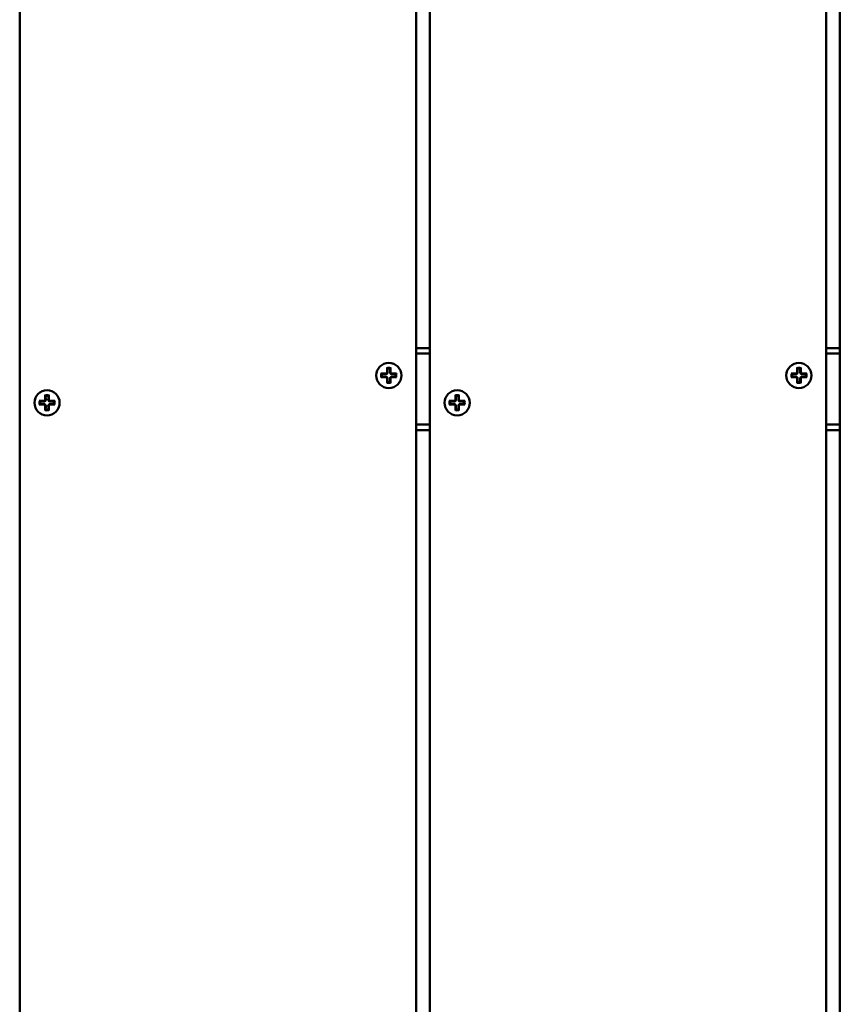
# Model space of a CAD drawing. Units: millimetres. Extents: x 2100 to 6300, y 870 to 5070.
# Drawn here: x 4052 to 4355, y 3010 to 3370 of the extents above; entities that cross this region are included whole.
import ezdxf

# ---------------------------------------------------------------- set-up
doc = ezdxf.new("R2010")
doc.units = ezdxf.units.MM
doc.header["$LTSCALE"] = 20
doc.layers.add('Visible (ISO)', color=7, linetype='Continuous', lineweight=50)

msp = doc.modelspace()

# ---------------------------------------------------------------- linework, layer by layer
at = {"layer": 'Visible (ISO)'}
for p, q in [((4197.48, 2370.01), (4197.48, 3569.99)), ((4202.48, 3569.99), (4202.48, 2370.01)), ((4052.48, 3551.58), (4052.48, 2388.42)), ((4347.48, 2388.41), (4347.48, 3551.59)), ((4352.48, 3550.3), (4352.48, 2389.7)), ((4202.48, 3249.58), (4197.48, 3249.58)), ((4352.48, 3249.58), (4347.48, 3249.58)), ((4197.48, 3247.58), (4202.48, 3247.58)), ((4347.48, 3247.58), (4352.48, 3247.58)), ((4186.83, 3242.45), (4186.83, 3240.7)), ((4188.14, 3242.45), (4188.14, 3240.7)), ((4336.83, 3242.45), (4336.83, 3240.7)), ((4338.14, 3242.45), (4338.14, 3240.7)), ((4184.61, 3240.24), (4186.37, 3240.24)), ((4184.61, 3238.92), (4186.37, 3238.92)), ((4186.83, 3236.71), (4186.83, 3238.46)), ((4188.14, 3236.71), (4188.14, 3238.46)), ((4190.35, 3240.24), (4188.6, 3240.24)), ((4190.35, 3238.92), (4188.6, 3238.92)), ((4334.61, 3240.24), (4336.37, 3240.24)), ((4334.61, 3238.92), (4336.37, 3238.92)), ((4336.83, 3236.71), (4336.83, 3238.46)), ((4338.14, 3236.71), (4338.14, 3238.46)), ((4340.35, 3240.24), (4338.6, 3240.24)), ((4340.35, 3238.92), (4338.6, 3238.92)), ((4061.83, 3232.45), (4061.83, 3230.7)), ((4063.14, 3232.45), (4063.14, 3230.7)), ((4211.83, 3232.45), (4211.83, 3230.7)), ((4213.14, 3232.45), (4213.14, 3230.7)), ((4059.61, 3230.24), (4061.37, 3230.24)), ((4059.61, 3228.92), (4061.37, 3228.92)), ((4061.83, 3226.71), (4061.83, 3228.46)), ((4063.14, 3226.71), (4063.14, 3228.46)), ((4065.35, 3230.24), (4063.6, 3230.24)), ((4065.35, 3228.92), (4063.6, 3228.92)), ((4209.61, 3230.24), (4211.37, 3230.24)), ((4209.61, 3228.92), (4211.37, 3228.92)), ((4211.83, 3226.71), (4211.83, 3228.46)), ((4213.14, 3226.71), (4213.14, 3228.46)), ((4215.35, 3230.24), (4213.6, 3230.24)), ((4215.35, 3228.92), (4213.6, 3228.92)), ((4202.48, 3221.58), (4197.48, 3221.58)), ((4197.48, 3219.58), (4202.48, 3219.58)), ((4352.48, 3221.58), (4347.48, 3221.58)), ((4347.48, 3219.58), (4352.48, 3219.58))]:
    msp.add_line(p, q, dxfattribs=at)
for centre, radius in [((4200, 2970), 2100), ((4200, 2970), 2090), ((4187.48, 3239.58), 4.6), ((4337.48, 3239.58), 4.6), ((4062.48, 3229.58), 4.6), ((4212.48, 3229.58), 4.6)]:
    msp.add_circle(centre, radius, dxfattribs=at)
for centre, radius, start, end in [((4187.48, 3239.58), 2.76, 76.5697, 103.4303), ((4187.48, 3239.58), 2.5, 75.59, 104.41), ((4337.48, 3239.58), 2.76, 76.5697, 103.4303), ((4337.48, 3239.58), 2.5, 75.59, 104.41), ((4187.48, 3239.58), 2.76, 166.5697, 193.4303), ((4187.48, 3239.58), 2.5, 165.59, 194.41), ((4186.37, 3240.7), 0.46, 270, 0), ((4186.37, 3238.46), 0.46, 0, 90), ((4188.6, 3240.7), 0.46, 180, 270), ((4188.6, 3238.46), 0.46, 90, 180), ((4187.48, 3239.58), 2.5, 345.59, 14.41), ((4187.48, 3239.58), 2.76, 346.5697, 13.4303), ((4337.48, 3239.58), 2.76, 166.5697, 193.4303), ((4337.48, 3239.58), 2.5, 165.59, 194.41), ((4336.37, 3240.7), 0.46, 270, 0), ((4336.37, 3238.46), 0.46, 0, 90), ((4338.6, 3240.7), 0.46, 180, 270), ((4338.6, 3238.46), 0.46, 90, 180), ((4337.48, 3239.58), 2.5, 345.59, 14.41), ((4337.48, 3239.58), 2.76, 346.5697, 13.4303), ((4187.48, 3239.58), 2.76, 256.5697, 283.4303), ((4187.48, 3239.58), 2.5, 255.59, 284.41), ((4337.48, 3239.58), 2.76, 256.5697, 283.4303), ((4337.48, 3239.58), 2.5, 255.59, 284.41), ((4061.37, 3230.7), 0.46, 270, 0), ((4062.48, 3229.58), 2.76, 76.5697, 103.4303), ((4062.48, 3229.58), 2.5, 75.59, 104.41), ((4063.6, 3230.7), 0.46, 180, 270), ((4211.37, 3230.7), 0.46, 270, 0), ((4212.48, 3229.58), 2.76, 76.5697, 103.4303), ((4212.48, 3229.58), 2.5, 75.59, 104.41), ((4213.6, 3230.7), 0.46, 180, 270), ((4062.48, 3229.58), 2.76, 166.5697, 193.4303), ((4062.48, 3229.58), 2.5, 165.59, 194.41), ((4061.37, 3228.46), 0.46, 0, 90), ((4062.48, 3229.58), 2.76, 256.5697, 283.4303), ((4062.48, 3229.58), 2.5, 255.59, 284.41), ((4063.6, 3228.46), 0.46, 90, 180), ((4062.48, 3229.58), 2.5, 345.59, 14.41), ((4062.48, 3229.58), 2.76, 346.5697, 13.4303), ((4212.48, 3229.58), 2.76, 166.5697, 193.4303), ((4212.48, 3229.58), 2.5, 165.59, 194.41), ((4211.37, 3228.46), 0.46, 0, 90), ((4212.48, 3229.58), 2.76, 256.5697, 283.4303), ((4212.48, 3229.58), 2.5, 255.59, 284.41), ((4213.6, 3228.46), 0.46, 90, 180), ((4212.48, 3229.58), 2.5, 345.59, 14.41), ((4212.48, 3229.58), 2.76, 346.5697, 13.4303)]:
    msp.add_arc(centre, radius, start, end, dxfattribs=at)
for points, knots in [([(4186.84, 3242.26), (4186.84, 3242.26), (4186.84, 3242.27), (4186.84, 3242.29), (4186.83, 3242.3), (4186.83, 3242.33), (4186.83, 3242.36), (4186.83, 3242.4), (4186.83, 3242.43), (4186.83, 3242.45)], [0.0552661, 0.0552661, 0.0552661, 0.0552661, 0.06204722, 0.06204722, 0.06883816, 0.06883816, 0.07572782, 0.07572782, 0.08276306, 0.08276306, 0.08276306, 0.08276306]), ([(4188.14, 3242.45), (4188.14, 3242.43), (4188.14, 3242.4), (4188.14, 3242.36), (4188.14, 3242.33), (4188.14, 3242.3), (4188.13, 3242.29), (4188.13, 3242.27), (4188.13, 3242.26), (4188.13, 3242.26)], [0.027799, 0.027799, 0.027799, 0.027799, 0.03483424, 0.03483424, 0.04172391, 0.04172391, 0.04851484, 0.04851484, 0.05529597, 0.05529597, 0.05529597, 0.05529597]), ([(4336.84, 3242.26), (4336.84, 3242.26), (4336.84, 3242.27), (4336.84, 3242.29), (4336.83, 3242.3), (4336.83, 3242.33), (4336.83, 3242.36), (4336.83, 3242.4), (4336.83, 3242.43), (4336.83, 3242.45)], [0.0552661, 0.0552661, 0.0552661, 0.0552661, 0.06204722, 0.06204722, 0.06883816, 0.06883816, 0.07572782, 0.07572782, 0.08276306, 0.08276306, 0.08276306, 0.08276306]), ([(4338.14, 3242.45), (4338.14, 3242.43), (4338.14, 3242.4), (4338.14, 3242.36), (4338.14, 3242.33), (4338.14, 3242.3), (4338.13, 3242.29), (4338.13, 3242.27), (4338.13, 3242.26), (4338.13, 3242.26)], [0.027799, 0.027799, 0.027799, 0.027799, 0.03483424, 0.03483424, 0.04172391, 0.04172391, 0.04851484, 0.04851484, 0.05529597, 0.05529597, 0.05529597, 0.05529597]), ([(4184.61, 3240.24), (4184.64, 3240.24), (4184.67, 3240.24), (4184.71, 3240.23), (4184.73, 3240.23), (4184.76, 3240.23), (4184.78, 3240.23), (4184.8, 3240.22), (4184.8, 3240.22), (4184.8, 3240.22)], [0.027799, 0.027799, 0.027799, 0.027799, 0.03483424, 0.03483424, 0.04172391, 0.04172391, 0.04851484, 0.04851484, 0.05529597, 0.05529597, 0.05529597, 0.05529597]), ([(4184.8, 3238.94), (4184.8, 3238.94), (4184.8, 3238.93), (4184.78, 3238.93), (4184.76, 3238.93), (4184.73, 3238.93), (4184.71, 3238.92), (4184.67, 3238.92), (4184.64, 3238.92), (4184.61, 3238.92)], [0.0552661, 0.0552661, 0.0552661, 0.0552661, 0.06204722, 0.06204722, 0.06883816, 0.06883816, 0.07572782, 0.07572782, 0.08276306, 0.08276306, 0.08276306, 0.08276306]), ([(4187.02, 3240.7), (4187.02, 3240.64), (4187.02, 3240.58), (4186.99, 3240.47), (4186.97, 3240.42), (4186.91, 3240.31), (4186.88, 3240.27), (4186.8, 3240.19), (4186.75, 3240.15), (4186.65, 3240.09), (4186.59, 3240.07), (4186.49, 3240.05), (4186.43, 3240.04), (4186.37, 3240.05)], [0.2854029, 0.2854029, 0.2854029, 0.2854029, 0.3043889, 0.3043889, 0.3213667, 0.3213667, 0.3383446, 0.3383446, 0.3553225, 0.3553225, 0.3723004, 0.3723004, 0.3912863, 0.3912863, 0.3912863, 0.3912863]), ([(4186.37, 3239.11), (4186.43, 3239.12), (4186.49, 3239.11), (4186.59, 3239.09), (4186.65, 3239.07), (4186.75, 3239.01), (4186.8, 3238.97), (4186.88, 3238.89), (4186.91, 3238.85), (4186.97, 3238.74), (4186.99, 3238.69), (4187.02, 3238.58), (4187.02, 3238.52), (4187.02, 3238.46)], [0.2854029, 0.2854029, 0.2854029, 0.2854029, 0.3043889, 0.3043889, 0.3213667, 0.3213667, 0.3383446, 0.3383446, 0.3553225, 0.3553225, 0.3723004, 0.3723004, 0.3912863, 0.3912863, 0.3912863, 0.3912863]), ([(4188.6, 3240.05), (4188.54, 3240.04), (4188.48, 3240.05), (4188.38, 3240.07), (4188.32, 3240.09), (4188.22, 3240.15), (4188.17, 3240.19), (4188.09, 3240.27), (4188.05, 3240.31), (4188, 3240.42), (4187.98, 3240.47), (4187.95, 3240.58), (4187.95, 3240.64), (4187.95, 3240.7)], [0.2854029, 0.2854029, 0.2854029, 0.2854029, 0.3043889, 0.3043889, 0.3213667, 0.3213667, 0.3383446, 0.3383446, 0.3553225, 0.3553225, 0.3723004, 0.3723004, 0.3912863, 0.3912863, 0.3912863, 0.3912863]), ([(4187.95, 3238.46), (4187.95, 3238.52), (4187.95, 3238.58), (4187.98, 3238.69), (4188, 3238.74), (4188.05, 3238.85), (4188.09, 3238.89), (4188.17, 3238.97), (4188.22, 3239.01), (4188.32, 3239.07), (4188.38, 3239.09), (4188.48, 3239.11), (4188.54, 3239.12), (4188.6, 3239.11)], [0.2854029, 0.2854029, 0.2854029, 0.2854029, 0.3043889, 0.3043889, 0.3213667, 0.3213667, 0.3383446, 0.3383446, 0.3553225, 0.3553225, 0.3723004, 0.3723004, 0.3912863, 0.3912863, 0.3912863, 0.3912863]), ([(4190.17, 3240.22), (4190.17, 3240.22), (4190.17, 3240.22), (4190.19, 3240.23), (4190.2, 3240.23), (4190.24, 3240.23), (4190.26, 3240.23), (4190.3, 3240.24), (4190.33, 3240.24), (4190.35, 3240.24)], [0.0552661, 0.0552661, 0.0552661, 0.0552661, 0.06204722, 0.06204722, 0.06883816, 0.06883816, 0.07572782, 0.07572782, 0.08276306, 0.08276306, 0.08276306, 0.08276306]), ([(4190.35, 3238.92), (4190.33, 3238.92), (4190.3, 3238.92), (4190.26, 3238.92), (4190.24, 3238.93), (4190.2, 3238.93), (4190.19, 3238.93), (4190.17, 3238.93), (4190.17, 3238.94), (4190.17, 3238.94)], [0.027799, 0.027799, 0.027799, 0.027799, 0.03483424, 0.03483424, 0.04172391, 0.04172391, 0.04851484, 0.04851484, 0.05529597, 0.05529597, 0.05529597, 0.05529597]), ([(4334.61, 3240.24), (4334.64, 3240.24), (4334.67, 3240.24), (4334.71, 3240.23), (4334.73, 3240.23), (4334.76, 3240.23), (4334.78, 3240.23), (4334.8, 3240.22), (4334.8, 3240.22), (4334.8, 3240.22)], [0.027799, 0.027799, 0.027799, 0.027799, 0.03483424, 0.03483424, 0.04172391, 0.04172391, 0.04851484, 0.04851484, 0.05529597, 0.05529597, 0.05529597, 0.05529597]), ([(4334.8, 3238.94), (4334.8, 3238.94), (4334.8, 3238.93), (4334.78, 3238.93), (4334.76, 3238.93), (4334.73, 3238.93), (4334.71, 3238.92), (4334.67, 3238.92), (4334.64, 3238.92), (4334.61, 3238.92)], [0.0552661, 0.0552661, 0.0552661, 0.0552661, 0.06204722, 0.06204722, 0.06883816, 0.06883816, 0.07572782, 0.07572782, 0.08276306, 0.08276306, 0.08276306, 0.08276306]), ([(4337.02, 3240.7), (4337.02, 3240.64), (4337.02, 3240.58), (4336.99, 3240.47), (4336.97, 3240.42), (4336.91, 3240.31), (4336.88, 3240.27), (4336.8, 3240.19), (4336.75, 3240.15), (4336.65, 3240.09), (4336.59, 3240.07), (4336.49, 3240.05), (4336.43, 3240.04), (4336.37, 3240.05)], [0.2854029, 0.2854029, 0.2854029, 0.2854029, 0.3043889, 0.3043889, 0.3213667, 0.3213667, 0.3383446, 0.3383446, 0.3553225, 0.3553225, 0.3723004, 0.3723004, 0.3912863, 0.3912863, 0.3912863, 0.3912863]), ([(4336.37, 3239.11), (4336.43, 3239.12), (4336.49, 3239.11), (4336.59, 3239.09), (4336.65, 3239.07), (4336.75, 3239.01), (4336.8, 3238.97), (4336.88, 3238.89), (4336.91, 3238.85), (4336.97, 3238.74), (4336.99, 3238.69), (4337.02, 3238.58), (4337.02, 3238.52), (4337.02, 3238.46)], [0.2854029, 0.2854029, 0.2854029, 0.2854029, 0.3043889, 0.3043889, 0.3213667, 0.3213667, 0.3383446, 0.3383446, 0.3553225, 0.3553225, 0.3723004, 0.3723004, 0.3912863, 0.3912863, 0.3912863, 0.3912863]), ([(4338.6, 3240.05), (4338.54, 3240.04), (4338.48, 3240.05), (4338.38, 3240.07), (4338.32, 3240.09), (4338.22, 3240.15), (4338.17, 3240.19), (4338.09, 3240.27), (4338.05, 3240.31), (4338, 3240.42), (4337.98, 3240.47), (4337.95, 3240.58), (4337.95, 3240.64), (4337.95, 3240.7)], [0.2854029, 0.2854029, 0.2854029, 0.2854029, 0.3043889, 0.3043889, 0.3213667, 0.3213667, 0.3383446, 0.3383446, 0.3553225, 0.3553225, 0.3723004, 0.3723004, 0.3912863, 0.3912863, 0.3912863, 0.3912863]), ([(4337.95, 3238.46), (4337.95, 3238.52), (4337.95, 3238.58), (4337.98, 3238.69), (4338, 3238.74), (4338.05, 3238.85), (4338.09, 3238.89), (4338.17, 3238.97), (4338.22, 3239.01), (4338.32, 3239.07), (4338.38, 3239.09), (4338.48, 3239.11), (4338.54, 3239.12), (4338.6, 3239.11)], [0.2854029, 0.2854029, 0.2854029, 0.2854029, 0.3043889, 0.3043889, 0.3213667, 0.3213667, 0.3383446, 0.3383446, 0.3553225, 0.3553225, 0.3723004, 0.3723004, 0.3912863, 0.3912863, 0.3912863, 0.3912863]), ([(4340.17, 3240.22), (4340.17, 3240.22), (4340.17, 3240.22), (4340.19, 3240.23), (4340.2, 3240.23), (4340.24, 3240.23), (4340.26, 3240.23), (4340.3, 3240.24), (4340.33, 3240.24), (4340.35, 3240.24)], [0.0552661, 0.0552661, 0.0552661, 0.0552661, 0.06204722, 0.06204722, 0.06883816, 0.06883816, 0.07572782, 0.07572782, 0.08276306, 0.08276306, 0.08276306, 0.08276306]), ([(4340.35, 3238.92), (4340.33, 3238.92), (4340.3, 3238.92), (4340.26, 3238.92), (4340.24, 3238.93), (4340.2, 3238.93), (4340.19, 3238.93), (4340.17, 3238.93), (4340.17, 3238.94), (4340.17, 3238.94)], [0.027799, 0.027799, 0.027799, 0.027799, 0.03483424, 0.03483424, 0.04172391, 0.04172391, 0.04851484, 0.04851484, 0.05529597, 0.05529597, 0.05529597, 0.05529597]), ([(4186.83, 3236.71), (4186.83, 3236.73), (4186.83, 3236.76), (4186.83, 3236.8), (4186.83, 3236.83), (4186.83, 3236.86), (4186.84, 3236.87), (4186.84, 3236.89), (4186.84, 3236.9), (4186.84, 3236.89)], [0.027799, 0.027799, 0.027799, 0.027799, 0.03483424, 0.03483424, 0.04172391, 0.04172391, 0.04851484, 0.04851484, 0.05529597, 0.05529597, 0.05529597, 0.05529597]), ([(4188.13, 3236.89), (4188.13, 3236.9), (4188.13, 3236.89), (4188.13, 3236.87), (4188.14, 3236.86), (4188.14, 3236.83), (4188.14, 3236.8), (4188.14, 3236.76), (4188.14, 3236.73), (4188.14, 3236.71)], [0.05526611, 0.05526611, 0.05526611, 0.05526611, 0.06204724, 0.06204724, 0.06883817, 0.06883817, 0.07572784, 0.07572784, 0.08276308, 0.08276308, 0.08276308, 0.08276308]), ([(4336.83, 3236.71), (4336.83, 3236.73), (4336.83, 3236.76), (4336.83, 3236.8), (4336.83, 3236.83), (4336.83, 3236.86), (4336.84, 3236.87), (4336.84, 3236.89), (4336.84, 3236.9), (4336.84, 3236.89)], [0.027799, 0.027799, 0.027799, 0.027799, 0.03483424, 0.03483424, 0.04172391, 0.04172391, 0.04851484, 0.04851484, 0.05529597, 0.05529597, 0.05529597, 0.05529597]), ([(4338.13, 3236.89), (4338.13, 3236.9), (4338.13, 3236.89), (4338.13, 3236.87), (4338.14, 3236.86), (4338.14, 3236.83), (4338.14, 3236.8), (4338.14, 3236.76), (4338.14, 3236.73), (4338.14, 3236.71)], [0.05526611, 0.05526611, 0.05526611, 0.05526611, 0.06204724, 0.06204724, 0.06883817, 0.06883817, 0.07572784, 0.07572784, 0.08276308, 0.08276308, 0.08276308, 0.08276308]), ([(4062.02, 3230.7), (4062.02, 3230.64), (4062.02, 3230.58), (4061.99, 3230.47), (4061.97, 3230.42), (4061.91, 3230.31), (4061.88, 3230.27), (4061.8, 3230.19), (4061.75, 3230.15), (4061.65, 3230.09), (4061.59, 3230.07), (4061.49, 3230.05), (4061.43, 3230.04), (4061.37, 3230.05)], [0.2854029, 0.2854029, 0.2854029, 0.2854029, 0.3043889, 0.3043889, 0.3213667, 0.3213667, 0.3383446, 0.3383446, 0.3553225, 0.3553225, 0.3723004, 0.3723004, 0.3912863, 0.3912863, 0.3912863, 0.3912863]), ([(4061.84, 3232.26), (4061.84, 3232.26), (4061.84, 3232.27), (4061.84, 3232.29), (4061.83, 3232.3), (4061.83, 3232.33), (4061.83, 3232.36), (4061.83, 3232.4), (4061.83, 3232.43), (4061.83, 3232.45)], [0.0552661, 0.0552661, 0.0552661, 0.0552661, 0.06204722, 0.06204722, 0.06883816, 0.06883816, 0.07572782, 0.07572782, 0.08276306, 0.08276306, 0.08276306, 0.08276306]), ([(4063.6, 3230.05), (4063.54, 3230.04), (4063.48, 3230.05), (4063.38, 3230.07), (4063.32, 3230.09), (4063.22, 3230.15), (4063.17, 3230.19), (4063.09, 3230.27), (4063.05, 3230.31), (4063, 3230.42), (4062.98, 3230.47), (4062.95, 3230.58), (4062.95, 3230.64), (4062.95, 3230.7)], [0.2854029, 0.2854029, 0.2854029, 0.2854029, 0.3043889, 0.3043889, 0.3213667, 0.3213667, 0.3383446, 0.3383446, 0.3553225, 0.3553225, 0.3723004, 0.3723004, 0.3912863, 0.3912863, 0.3912863, 0.3912863]), ([(4063.14, 3232.45), (4063.14, 3232.43), (4063.14, 3232.4), (4063.14, 3232.36), (4063.14, 3232.33), (4063.14, 3232.3), (4063.13, 3232.29), (4063.13, 3232.27), (4063.13, 3232.26), (4063.13, 3232.26)], [0.027799, 0.027799, 0.027799, 0.027799, 0.03483424, 0.03483424, 0.04172391, 0.04172391, 0.04851484, 0.04851484, 0.05529597, 0.05529597, 0.05529597, 0.05529597]), ([(4212.02, 3230.7), (4212.02, 3230.64), (4212.02, 3230.58), (4211.99, 3230.47), (4211.97, 3230.42), (4211.91, 3230.31), (4211.88, 3230.27), (4211.8, 3230.19), (4211.75, 3230.15), (4211.65, 3230.09), (4211.59, 3230.07), (4211.49, 3230.05), (4211.43, 3230.04), (4211.37, 3230.05)], [0.2854029, 0.2854029, 0.2854029, 0.2854029, 0.3043889, 0.3043889, 0.3213667, 0.3213667, 0.3383446, 0.3383446, 0.3553225, 0.3553225, 0.3723004, 0.3723004, 0.3912863, 0.3912863, 0.3912863, 0.3912863]), ([(4211.84, 3232.26), (4211.84, 3232.26), (4211.84, 3232.27), (4211.84, 3232.29), (4211.83, 3232.3), (4211.83, 3232.33), (4211.83, 3232.36), (4211.83, 3232.4), (4211.83, 3232.43), (4211.83, 3232.45)], [0.0552661, 0.0552661, 0.0552661, 0.0552661, 0.06204722, 0.06204722, 0.06883816, 0.06883816, 0.07572782, 0.07572782, 0.08276306, 0.08276306, 0.08276306, 0.08276306]), ([(4213.6, 3230.05), (4213.54, 3230.04), (4213.48, 3230.05), (4213.38, 3230.07), (4213.32, 3230.09), (4213.22, 3230.15), (4213.17, 3230.19), (4213.09, 3230.27), (4213.05, 3230.31), (4213, 3230.42), (4212.98, 3230.47), (4212.95, 3230.58), (4212.95, 3230.64), (4212.95, 3230.7)], [0.2854029, 0.2854029, 0.2854029, 0.2854029, 0.3043889, 0.3043889, 0.3213667, 0.3213667, 0.3383446, 0.3383446, 0.3553225, 0.3553225, 0.3723004, 0.3723004, 0.3912863, 0.3912863, 0.3912863, 0.3912863]), ([(4213.14, 3232.45), (4213.14, 3232.43), (4213.14, 3232.4), (4213.14, 3232.36), (4213.14, 3232.33), (4213.14, 3232.3), (4213.13, 3232.29), (4213.13, 3232.27), (4213.13, 3232.26), (4213.13, 3232.26)], [0.027799, 0.027799, 0.027799, 0.027799, 0.03483424, 0.03483424, 0.04172391, 0.04172391, 0.04851484, 0.04851484, 0.05529597, 0.05529597, 0.05529597, 0.05529597]), ([(4059.61, 3230.24), (4059.64, 3230.24), (4059.67, 3230.24), (4059.71, 3230.23), (4059.73, 3230.23), (4059.76, 3230.23), (4059.78, 3230.23), (4059.8, 3230.22), (4059.8, 3230.22), (4059.8, 3230.22)], [0.027799, 0.027799, 0.027799, 0.027799, 0.03483424, 0.03483424, 0.04172391, 0.04172391, 0.04851484, 0.04851484, 0.05529597, 0.05529597, 0.05529597, 0.05529597]), ([(4059.8, 3228.94), (4059.8, 3228.94), (4059.8, 3228.93), (4059.78, 3228.93), (4059.76, 3228.93), (4059.73, 3228.93), (4059.71, 3228.92), (4059.67, 3228.92), (4059.64, 3228.92), (4059.61, 3228.92)], [0.0552661, 0.0552661, 0.0552661, 0.0552661, 0.06204722, 0.06204722, 0.06883816, 0.06883816, 0.07572782, 0.07572782, 0.08276306, 0.08276306, 0.08276306, 0.08276306]), ([(4061.37, 3229.11), (4061.43, 3229.12), (4061.49, 3229.11), (4061.59, 3229.09), (4061.65, 3229.07), (4061.75, 3229.01), (4061.8, 3228.97), (4061.88, 3228.89), (4061.91, 3228.85), (4061.97, 3228.74), (4061.99, 3228.69), (4062.02, 3228.58), (4062.02, 3228.52), (4062.02, 3228.46)], [0.2854029, 0.2854029, 0.2854029, 0.2854029, 0.3043889, 0.3043889, 0.3213667, 0.3213667, 0.3383446, 0.3383446, 0.3553225, 0.3553225, 0.3723004, 0.3723004, 0.3912863, 0.3912863, 0.3912863, 0.3912863]), ([(4061.83, 3226.71), (4061.83, 3226.73), (4061.83, 3226.76), (4061.83, 3226.8), (4061.83, 3226.83), (4061.83, 3226.86), (4061.84, 3226.87), (4061.84, 3226.89), (4061.84, 3226.9), (4061.84, 3226.89)], [0.027799, 0.027799, 0.027799, 0.027799, 0.03483424, 0.03483424, 0.04172391, 0.04172391, 0.04851484, 0.04851484, 0.05529597, 0.05529597, 0.05529597, 0.05529597]), ([(4062.95, 3228.46), (4062.95, 3228.52), (4062.95, 3228.58), (4062.98, 3228.69), (4063, 3228.74), (4063.05, 3228.85), (4063.09, 3228.89), (4063.17, 3228.97), (4063.22, 3229.01), (4063.32, 3229.07), (4063.38, 3229.09), (4063.48, 3229.11), (4063.54, 3229.12), (4063.6, 3229.11)], [0.2854029, 0.2854029, 0.2854029, 0.2854029, 0.3043889, 0.3043889, 0.3213667, 0.3213667, 0.3383446, 0.3383446, 0.3553225, 0.3553225, 0.3723004, 0.3723004, 0.3912863, 0.3912863, 0.3912863, 0.3912863]), ([(4063.13, 3226.89), (4063.13, 3226.9), (4063.13, 3226.89), (4063.13, 3226.87), (4063.14, 3226.86), (4063.14, 3226.83), (4063.14, 3226.8), (4063.14, 3226.76), (4063.14, 3226.73), (4063.14, 3226.71)], [0.05526611, 0.05526611, 0.05526611, 0.05526611, 0.06204724, 0.06204724, 0.06883817, 0.06883817, 0.07572784, 0.07572784, 0.08276308, 0.08276308, 0.08276308, 0.08276308]), ([(4065.17, 3230.22), (4065.17, 3230.22), (4065.17, 3230.22), (4065.19, 3230.23), (4065.2, 3230.23), (4065.24, 3230.23), (4065.26, 3230.23), (4065.3, 3230.24), (4065.33, 3230.24), (4065.35, 3230.24)], [0.0552661, 0.0552661, 0.0552661, 0.0552661, 0.06204722, 0.06204722, 0.06883816, 0.06883816, 0.07572782, 0.07572782, 0.08276306, 0.08276306, 0.08276306, 0.08276306]), ([(4065.35, 3228.92), (4065.33, 3228.92), (4065.3, 3228.92), (4065.26, 3228.92), (4065.24, 3228.93), (4065.2, 3228.93), (4065.19, 3228.93), (4065.17, 3228.93), (4065.17, 3228.94), (4065.17, 3228.94)], [0.027799, 0.027799, 0.027799, 0.027799, 0.03483424, 0.03483424, 0.04172391, 0.04172391, 0.04851484, 0.04851484, 0.05529597, 0.05529597, 0.05529597, 0.05529597]), ([(4209.61, 3230.24), (4209.64, 3230.24), (4209.67, 3230.24), (4209.71, 3230.23), (4209.73, 3230.23), (4209.76, 3230.23), (4209.78, 3230.23), (4209.8, 3230.22), (4209.8, 3230.22), (4209.8, 3230.22)], [0.027799, 0.027799, 0.027799, 0.027799, 0.03483424, 0.03483424, 0.04172391, 0.04172391, 0.04851484, 0.04851484, 0.05529597, 0.05529597, 0.05529597, 0.05529597]), ([(4209.8, 3228.94), (4209.8, 3228.94), (4209.8, 3228.93), (4209.78, 3228.93), (4209.76, 3228.93), (4209.73, 3228.93), (4209.71, 3228.92), (4209.67, 3228.92), (4209.64, 3228.92), (4209.61, 3228.92)], [0.0552661, 0.0552661, 0.0552661, 0.0552661, 0.06204722, 0.06204722, 0.06883816, 0.06883816, 0.07572782, 0.07572782, 0.08276306, 0.08276306, 0.08276306, 0.08276306]), ([(4211.37, 3229.11), (4211.43, 3229.12), (4211.49, 3229.11), (4211.59, 3229.09), (4211.65, 3229.07), (4211.75, 3229.01), (4211.8, 3228.97), (4211.88, 3228.89), (4211.91, 3228.85), (4211.97, 3228.74), (4211.99, 3228.69), (4212.02, 3228.58), (4212.02, 3228.52), (4212.02, 3228.46)], [0.2854029, 0.2854029, 0.2854029, 0.2854029, 0.3043889, 0.3043889, 0.3213667, 0.3213667, 0.3383446, 0.3383446, 0.3553225, 0.3553225, 0.3723004, 0.3723004, 0.3912863, 0.3912863, 0.3912863, 0.3912863]), ([(4211.83, 3226.71), (4211.83, 3226.73), (4211.83, 3226.76), (4211.83, 3226.8), (4211.83, 3226.83), (4211.83, 3226.86), (4211.84, 3226.87), (4211.84, 3226.89), (4211.84, 3226.9), (4211.84, 3226.89)], [0.027799, 0.027799, 0.027799, 0.027799, 0.03483424, 0.03483424, 0.04172391, 0.04172391, 0.04851484, 0.04851484, 0.05529597, 0.05529597, 0.05529597, 0.05529597]), ([(4212.95, 3228.46), (4212.95, 3228.52), (4212.95, 3228.58), (4212.98, 3228.69), (4213, 3228.74), (4213.05, 3228.85), (4213.09, 3228.89), (4213.17, 3228.97), (4213.22, 3229.01), (4213.32, 3229.07), (4213.38, 3229.09), (4213.48, 3229.11), (4213.54, 3229.12), (4213.6, 3229.11)], [0.2854029, 0.2854029, 0.2854029, 0.2854029, 0.3043889, 0.3043889, 0.3213667, 0.3213667, 0.3383446, 0.3383446, 0.3553225, 0.3553225, 0.3723004, 0.3723004, 0.3912863, 0.3912863, 0.3912863, 0.3912863]), ([(4213.13, 3226.89), (4213.13, 3226.9), (4213.13, 3226.89), (4213.13, 3226.87), (4213.14, 3226.86), (4213.14, 3226.83), (4213.14, 3226.8), (4213.14, 3226.76), (4213.14, 3226.73), (4213.14, 3226.71)], [0.05526611, 0.05526611, 0.05526611, 0.05526611, 0.06204724, 0.06204724, 0.06883817, 0.06883817, 0.07572784, 0.07572784, 0.08276308, 0.08276308, 0.08276308, 0.08276308]), ([(4215.17, 3230.22), (4215.17, 3230.22), (4215.17, 3230.22), (4215.19, 3230.23), (4215.2, 3230.23), (4215.24, 3230.23), (4215.26, 3230.23), (4215.3, 3230.24), (4215.33, 3230.24), (4215.35, 3230.24)], [0.0552661, 0.0552661, 0.0552661, 0.0552661, 0.06204722, 0.06204722, 0.06883816, 0.06883816, 0.07572782, 0.07572782, 0.08276306, 0.08276306, 0.08276306, 0.08276306]), ([(4215.35, 3228.92), (4215.33, 3228.92), (4215.3, 3228.92), (4215.26, 3228.92), (4215.24, 3228.93), (4215.2, 3228.93), (4215.19, 3228.93), (4215.17, 3228.93), (4215.17, 3228.94), (4215.17, 3228.94)], [0.027799, 0.027799, 0.027799, 0.027799, 0.03483424, 0.03483424, 0.04172391, 0.04172391, 0.04851484, 0.04851484, 0.05529597, 0.05529597, 0.05529597, 0.05529597])]:
    msp.add_open_spline(points, degree=3, knots=knots, dxfattribs=at)
for points, weights in [([(4186.95, 3242.02), (4187, 3241.13), (4187.02, 3240.7)], [1.09019693665, 1.57298666315, 1.97256045432]), ([(4187.95, 3240.7), (4187.97, 3241.13), (4188.02, 3242.02)], [1.97256045432, 1.57298666315, 1.09019693665]), ([(4336.95, 3242.02), (4337, 3241.13), (4337.02, 3240.7)], [1.09019693665, 1.57298666315, 1.97256045432]), ([(4337.95, 3240.7), (4337.97, 3241.13), (4338.02, 3242.02)], [1.97256045432, 1.57298666315, 1.09019693665]), ([(4186.37, 3240.05), (4185.94, 3240.07), (4185.04, 3240.11)], [1.97256045432, 1.57298666315, 1.09019693665]), ([(4185.04, 3239.05), (4185.94, 3239.09), (4186.37, 3239.11)], [1.09019693665, 1.57298666315, 1.97256045432]), ([(4187.02, 3238.46), (4187, 3238.03), (4186.95, 3237.14)], [1.97256045432, 1.57298666315, 1.09019693665]), ([(4188.02, 3237.14), (4187.97, 3238.03), (4187.95, 3238.46)], [1.09019693665, 1.57298666315, 1.97256045432]), ([(4189.93, 3240.11), (4189.03, 3240.07), (4188.6, 3240.05)], [1.09019693665, 1.57298666315, 1.97256045432]), ([(4188.6, 3239.11), (4189.03, 3239.09), (4189.93, 3239.05)], [1.97256045432, 1.57298666315, 1.09019693665]), ([(4336.37, 3240.05), (4335.94, 3240.07), (4335.04, 3240.11)], [1.97256045432, 1.57298666315, 1.09019693665]), ([(4335.04, 3239.05), (4335.94, 3239.09), (4336.37, 3239.11)], [1.09019693665, 1.57298666315, 1.97256045432]), ([(4337.02, 3238.46), (4337, 3238.03), (4336.95, 3237.14)], [1.97256045432, 1.57298666315, 1.09019693665]), ([(4338.02, 3237.14), (4337.97, 3238.03), (4337.95, 3238.46)], [1.09019693665, 1.57298666315, 1.97256045432]), ([(4339.93, 3240.11), (4339.03, 3240.07), (4338.6, 3240.05)], [1.09019693665, 1.57298666315, 1.97256045432]), ([(4338.6, 3239.11), (4339.03, 3239.09), (4339.93, 3239.05)], [1.97256045432, 1.57298666315, 1.09019693665]), ([(4061.95, 3232.02), (4062, 3231.13), (4062.02, 3230.7)], [1.09019693665, 1.57298666315, 1.97256045432]), ([(4062.95, 3230.7), (4062.97, 3231.13), (4063.02, 3232.02)], [1.97256045432, 1.57298666315, 1.09019693665]), ([(4211.95, 3232.02), (4212, 3231.13), (4212.02, 3230.7)], [1.09019693665, 1.57298666315, 1.97256045432]), ([(4212.95, 3230.7), (4212.97, 3231.13), (4213.02, 3232.02)], [1.97256045432, 1.57298666315, 1.09019693665]), ([(4061.37, 3230.05), (4060.94, 3230.07), (4060.04, 3230.11)], [1.97256045432, 1.57298666315, 1.09019693665]), ([(4060.04, 3229.05), (4060.94, 3229.09), (4061.37, 3229.11)], [1.09019693665, 1.57298666315, 1.97256045432]), ([(4062.02, 3228.46), (4062, 3228.03), (4061.95, 3227.14)], [1.97256045432, 1.57298666315, 1.09019693665]), ([(4063.02, 3227.14), (4062.97, 3228.03), (4062.95, 3228.46)], [1.09019693665, 1.57298666315, 1.97256045432]), ([(4064.93, 3230.11), (4064.03, 3230.07), (4063.6, 3230.05)], [1.09019693665, 1.57298666315, 1.97256045432]), ([(4063.6, 3229.11), (4064.03, 3229.09), (4064.93, 3229.05)], [1.97256045432, 1.57298666315, 1.09019693665]), ([(4211.37, 3230.05), (4210.94, 3230.07), (4210.04, 3230.11)], [1.97256045432, 1.57298666315, 1.09019693665]), ([(4210.04, 3229.05), (4210.94, 3229.09), (4211.37, 3229.11)], [1.09019693665, 1.57298666315, 1.97256045432]), ([(4212.02, 3228.46), (4212, 3228.03), (4211.95, 3227.14)], [1.97256045432, 1.57298666315, 1.09019693665]), ([(4213.02, 3227.14), (4212.97, 3228.03), (4212.95, 3228.46)], [1.09019693665, 1.57298666315, 1.97256045432]), ([(4214.93, 3230.11), (4214.03, 3230.07), (4213.6, 3230.05)], [1.09019693665, 1.57298666315, 1.97256045432]), ([(4213.6, 3229.11), (4214.03, 3229.09), (4214.93, 3229.05)], [1.97256045432, 1.57298666315, 1.09019693665])]:
    msp.add_rational_spline(points, weights, degree=2, dxfattribs=at)

doc.saveas('drawing.dxf')
